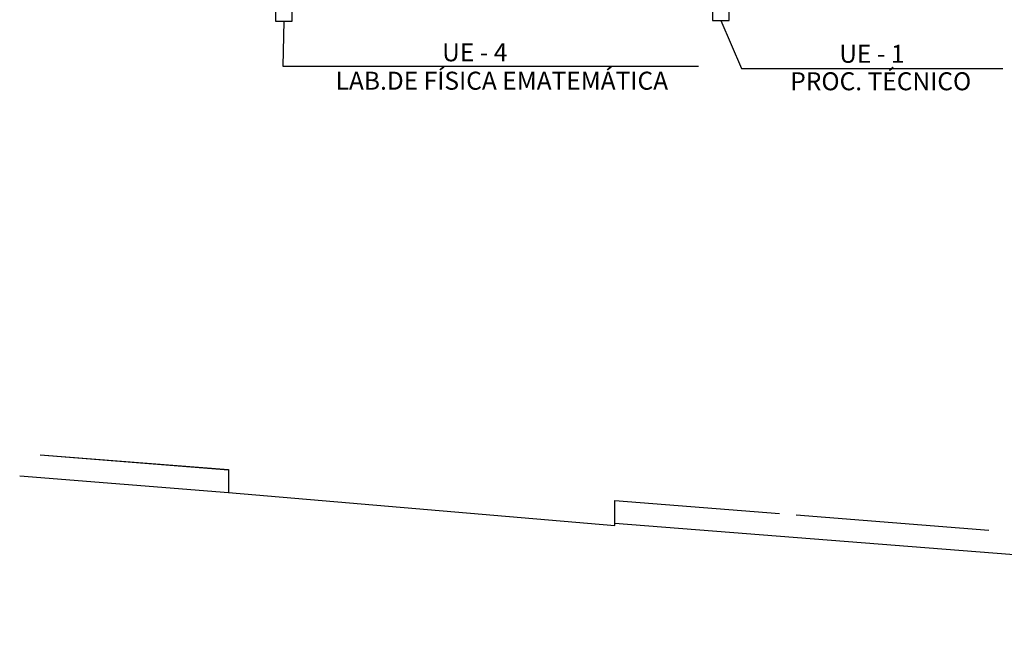
# Model space of a CAD drawing. Extents: x 702 to 865, y -36 to 95.
# Drawn here: x 792 to 801, y 12 to 18 of the extents above; entities that cross this region are included whole.
import ezdxf
from ezdxf.enums import TextEntityAlignment as Align

# ---------------------------------------------------------------- set-up
doc = ezdxf.new("R2010")
doc.units = 0
doc.header["$LTSCALE"] = 0.5
doc.linetypes.add('DASHDOT2', pattern=[12.7, 6.35, -3.175, 0, -3.175])
doc.layers.get('0').update_dxf_attribs({"linetype": 'CONTINUOUS'})
doc.layers.add('AC-FRIGORÍFICA', color=20, linetype='DASHDOT2')
doc.layers.add('LISTAGEM_TEXTO', color=7, linetype='CONTINUOUS')
doc.layers.add('I-TEXTOS', color=2, linetype='CONTINUOUS', lineweight=25)
doc.styles.add('ROMANS', font='simplex.shx')

# ---------------------------------------------------------------- blocks, each defined once
blk = doc.blocks.new('PB')
at = {"color": 8}
for p, q in [((1.9273, -71.9854), (3.6022, -72.118)), ((1.9273, -71.9854), (3.6022, -72.1161)), ((3.6022, -72.1161), (3.6022, -72.3186)), ((1.7467, -72.1717), (3.6022, -72.3186)), ((7.039, -72.3901), (8.5027, -72.5059)), ((7.039, -72.613), (7.039, -72.3901)), ((8.6528, -72.5178), (10.3665, -72.6535)), ((7.039, -72.5907), (20.4432, -73.6518))]:
    blk.add_line(p, q, dxfattribs=at)
for points in [[(3.597, -72.1157), (3.597, -72.1176)], [(3.6022, -72.3186), (7.039, -72.613)]]:
    blk.add_lwpolyline(points, dxfattribs=at)

msp = doc.modelspace()

# ---------------------------------------------------------------- linework, layer by layer
at = {"color": 2}
msp.add_lwpolyline([(794.4146, 17.8568), (794.4051, 17.4566), (798.1033, 17.4566)], dxfattribs=at)
at = {"color": 2, "extrusion": (0, 4.44089e-16, -1), "elevation": 1.3109}
msp.add_lwpolyline([(-798.3004, 17.8611), (-798.4849, 17.4342), (-800.8083, 17.4342)], dxfattribs=at)
at = {"layer": 'AC-FRIGORÍFICA', "color": 5, "elevation": -1.3109}
for points in [[(794.3396, 17.8568), (794.4896, 17.8568), (794.4896, 18.0068), (794.3396, 18.0068)], [(798.2254, 17.8611), (798.3754, 17.8611), (798.3754, 18.0111), (798.2254, 18.0111)]]:
    msp.add_lwpolyline(points, close=True, dxfattribs=at)

# ---------------------------------------------------------------- block references
at = {"layer": 'LISTAGEM_TEXTO'}
msp.add_blockref('PB', (790.3188, 85.9823, 1.3109), dxfattribs=at)

# ---------------------------------------------------------------- texts
at = {"layer": 'I-TEXTOS', "color": 2, "style": 'ROMANS'}
for s, p in [('UE - 4', (795.822, 17.4983)), ('UE - 1', (799.3541, 17.4853, -1.3109))]:
    msp.add_text(s, height=0.16, rotation=0.00068, dxfattribs=at).set_placement(p)
for s, p in [('LAB.DE FÍSICA EMATEMÁTICA ', (796.378, 17.2462)), ('PROC. TÉCNICO', (799.7229, 17.2411, -1.3109))]:
    msp.add_text(s, height=0.16, rotation=0.00068, dxfattribs=at).set_placement(p, align=Align.CENTER)

doc.saveas('drawing.dxf')
